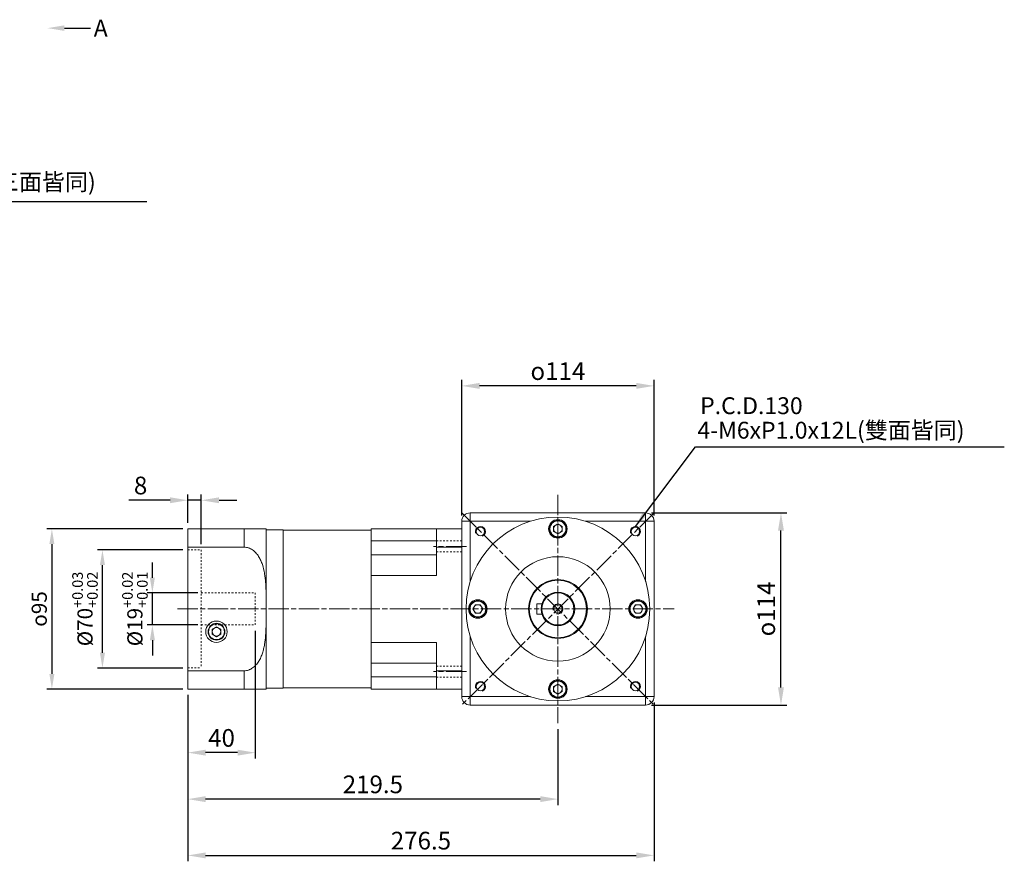
# Model space of a CAD drawing. Units: millimetres. Extents: x 15280 to 16236, y -2864 to -1483.
# Drawn here: x 15652 to 16236, y -2864 to -2365 of the extents above; entities that cross this region are included whole.
import ezdxf
from ezdxf import colors
from ezdxf.entities.mleader import LeaderData, LeaderLine
from ezdxf.math import Vec2, Vec3

# ---------------------------------------------------------------- set-up
doc = ezdxf.new("R2010")
doc.units = ezdxf.units.MM
for name, pattern in [('AM_ISO08W050', [18, 12, -1.5, 3, -1.5]), ('CENTER2', [28.575, 19.05, -3.175, 3.175, -3.175]), ('DASHED2', [9.525, 6.35, -3.175]), ('JIS_02_1.0', [2, 1, -1])]:
    doc.linetypes.add(name, pattern=pattern)
for name, color, linetype, lineweight in [('中心線', 1, 'CENTER2', 9), ('標註線', 5, 'Continuous', 15), ('虛線', 4, 'DASHED2', 9), ('輪廓線', 7, 'Continuous', 15)]:
    doc.layers.add(name, color=color, linetype=linetype, lineweight=lineweight)
doc.styles.add('ACANSTS', font='romans.shx', dxfattribs={"height": 1, "bigfont": 'chineset.shx'})
doc.styles.get("Standard").update_dxf_attribs({"font": 'romans.shx'})
doc.dimstyles.get("Standard").update_dxf_attribs({"dimtxt": 0.18, "dimasz": 0.18, "dimexe": 0.18, "dimexo": 0.0625, "dimgap": 0.09, "dimtad": 0, "dimtih": 1, "dimtoh": 1, "dimdec": 4, "dimzin": 0, "dimdsep": 46, "dimtxsty": 'Standard', "dimcen": 0.09, "dimadec": 0, "dimazin": 0, "dimtfac": 1, "dimtdec": 4, "dimtofl": 0, "dimtmove": 0, "dimatfit": 3, "dimfxl": 0, "dimtolj": 1, "dimtzin": 0, "dimarcsym": 0})
doc.dimstyles.new('STANDARD$0', dxfattribs={"dimscale": 0.8, "dimtxt": 3, "dimasz": 3, "dimexe": 1, "dimexo": 1, "dimgap": 1, "dimtad": 1, "dimdec": 3, "dimdsep": 46, "dimtxsty": 'Standard', "dimcen": 0, "dimclrd": 4, "dimclre": 4, "dimclrt": 4, "dimazin": 2, "dimtm": 1e-09, "dimtfac": 0.7, "dimtdec": 3, "dimtmove": 0, "dimatfit": 3, "dimfxl": 0, "dimtolj": 1, "dimarcsym": 0})

# ---------------------------------------------------------------- blocks, each defined once
blk = doc.blocks.new('*D42')
at = {"layer": 'Defpoints', "color": 0, "linetype": 'Continuous', "transparency": 16777216}
for p in [(15752.2, -2762.28), (16028.7, -2766.78), (16028.7, -2860.9)]:
    blk.add_point(p, dxfattribs=at)
at = {"layer": '標註線', "color": 4, "linetype": 'Continuous', "lineweight": -2, "transparency": 16777216}
for p, q in [((15752.2, -2765.78), (15752.2, -2864.4)), ((16028.7, -2770.28), (16028.7, -2864.4)), ((15762.7, -2860.9), (16018.2, -2860.9))]:
    blk.add_line(p, q, dxfattribs=at)
at = {"layer": '標註線', "color": 4, "linetype": 'Continuous', "transparency": 16777216}
for points in [[(15762.7, -2859.15), (15762.7, -2862.65), (15752.2, -2860.9)], [(16018.2, -2859.15), (16018.2, -2862.65), (16028.7, -2860.9)]]:
    blk.add_solid(points, dxfattribs=at)
at = {"layer": '標註線', "color": 4, "linetype": 'Continuous', "transparency": 16777216, "insert": (15890.45, -2852.15), "char_height": 10.5, "attachment_point": 5}
blk.add_mtext('\\A1;276.5', dxfattribs=at)
blk = doc.blocks.new('*D44')
at = {"layer": 'Defpoints', "color": 0, "linetype": 'Continuous', "transparency": 16777216}
for p in [(15792.2, -2724.28), (15752.2, -2762.28), (15752.2, -2799.98)]:
    blk.add_point(p, dxfattribs=at)
at = {"layer": '標註線', "color": 4, "linetype": 'Continuous', "lineweight": -2, "transparency": 16777216}
for p, q in [((15792.2, -2727.78), (15792.2, -2803.48)), ((15752.2, -2765.78), (15752.2, -2803.48)), ((15781.7, -2799.98), (15762.7, -2799.98))]:
    blk.add_line(p, q, dxfattribs=at)
at = {"layer": '標註線', "color": 4, "linetype": 'Continuous', "transparency": 16777216}
for points in [[(15762.7, -2798.23), (15762.7, -2801.73), (15752.2, -2799.98)], [(15781.7, -2798.23), (15781.7, -2801.73), (15792.2, -2799.98)]]:
    blk.add_solid(points, dxfattribs=at)
at = {"layer": '標註線', "color": 4, "linetype": 'Continuous', "transparency": 16777216, "insert": (15772.2, -2791.23), "char_height": 10.5, "attachment_point": 5}
blk.add_mtext('\\A1;40', dxfattribs=at)
blk = doc.blocks.new('*D45')
at = {"layer": 'Defpoints', "color": 0, "linetype": 'Continuous', "transparency": 16777216}
for p in [(15701.57, -2679.78), (15752.2, -2679.78), (15752.2, -2749.78)]:
    blk.add_point(p, dxfattribs=at)
at = {"layer": '標註線', "color": 4, "linetype": 'Continuous', "lineweight": -2, "transparency": 16777216}
for p, q in [((15749.2, -2679.78), (15698.57, -2679.78)), ((15701.57, -2740.78), (15701.57, -2688.78)), ((15749.2, -2749.78), (15698.57, -2749.78))]:
    blk.add_line(p, q, dxfattribs=at)
at = {"layer": '標註線', "color": 4, "linetype": 'Continuous', "transparency": 16777216}
for points in [[(15700.07, -2688.78), (15703.07, -2688.78), (15701.57, -2679.78)], [(15700.07, -2740.78), (15703.07, -2740.78), (15701.57, -2749.78)]]:
    blk.add_solid(points, dxfattribs=at)
at = {"layer": '標註線', "color": 4, "linetype": 'Continuous', "transparency": 16777216, "insert": (15691.22, -2714.78), "char_height": 9, "attachment_point": 5, "rotation": 90}
blk.add_mtext('\\A1;%%c70{\\H6.300000;\\S+0.03^ +0.02;}', dxfattribs=at)
blk = doc.blocks.new('*D46')
at = {"layer": 'Defpoints', "color": 0, "linetype": 'Continuous', "transparency": 16777216}
for p in [(15731.17, -2705.28), (15761.2, -2705.28), (15761.2, -2724.28)]:
    blk.add_point(p, dxfattribs=at)
at = {"layer": '標註線', "color": 4, "linetype": 'Continuous', "lineweight": -2, "transparency": 16777216}
for p, q in [((15731.17, -2696.28), (15731.17, -2687.28)), ((15758.2, -2705.28), (15728.17, -2705.28)), ((15731.17, -2724.28), (15731.17, -2705.28)), ((15758.2, -2724.28), (15728.17, -2724.28)), ((15731.17, -2733.28), (15731.17, -2742.28))]:
    blk.add_line(p, q, dxfattribs=at)
at = {"layer": '標註線', "color": 4, "linetype": 'Continuous', "transparency": 16777216}
for points in [[(15729.67, -2696.28), (15732.67, -2696.28), (15731.17, -2705.28)], [(15729.67, -2733.28), (15732.67, -2733.28), (15731.17, -2724.28)]]:
    blk.add_solid(points, dxfattribs=at)
at = {"layer": '標註線', "color": 4, "linetype": 'Continuous', "transparency": 16777216, "insert": (15720.82, -2714.78), "char_height": 9, "attachment_point": 5, "rotation": 90}
blk.add_mtext('\\A1;%%c19{\\H6.300000;\\S+0.02^ +0.01;}', dxfattribs=at)
blk = doc.blocks.new('*D47')
at = {"layer": 'Defpoints', "color": 0, "linetype": 'Continuous', "transparency": 16777216}
for p in [(15752.2, -2650.31), (15752.2, -2667.28), (15760.2, -2679.78)]:
    blk.add_point(p, dxfattribs=at)
at = {"layer": '標註線', "color": 4, "linetype": 'Continuous', "lineweight": -2, "transparency": 16777216}
for p, q in [((15741.7, -2650.31), (15717.2, -2650.31)), ((15752.2, -2663.78), (15752.2, -2646.81)), ((15760.2, -2650.31), (15752.2, -2650.31)), ((15760.2, -2676.28), (15760.2, -2646.81)), ((15770.7, -2650.31), (15781.2, -2650.31))]:
    blk.add_line(p, q, dxfattribs=at)
at = {"layer": '標註線', "color": 4, "linetype": 'Continuous', "transparency": 16777216}
for points in [[(15741.7, -2648.56), (15741.7, -2652.06), (15752.2, -2650.31)], [(15770.7, -2648.56), (15770.7, -2652.06), (15760.2, -2650.31)]]:
    blk.add_solid(points, dxfattribs=at)
at = {"layer": '標註線', "color": 4, "linetype": 'Continuous', "transparency": 16777216, "insert": (15724.2, -2641.56), "char_height": 10.5, "attachment_point": 5}
blk.add_mtext('\\A1;8', dxfattribs=at)
blk = doc.blocks.new('*D49')
at = {"layer": 'Defpoints', "color": 0, "linetype": 'Continuous', "transparency": 16777216}
for p in [(15752.2, -2762.28), (15971.7, -2782.46), (15752.2, -2827.53)]:
    blk.add_point(p, dxfattribs=at)
at = {"layer": '標註線', "color": 4, "linetype": 'Continuous', "lineweight": -2, "transparency": 16777216}
for p, q in [((15752.2, -2765.78), (15752.2, -2831.03)), ((15971.7, -2785.96), (15971.7, -2831.03)), ((15961.2, -2827.53), (15762.7, -2827.53))]:
    blk.add_line(p, q, dxfattribs=at)
at = {"layer": '標註線', "color": 4, "linetype": 'Continuous', "transparency": 16777216}
for points in [[(15762.7, -2825.78), (15762.7, -2829.28), (15752.2, -2827.53)], [(15961.2, -2825.78), (15961.2, -2829.28), (15971.7, -2827.53)]]:
    blk.add_solid(points, dxfattribs=at)
at = {"layer": '標註線', "color": 4, "linetype": 'Continuous', "transparency": 16777216, "insert": (15861.95, -2818.78), "char_height": 10.5, "attachment_point": 5}
blk.add_mtext('\\A1;219.5', dxfattribs=at)
blk = doc.blocks.new('*D55')
at = {"layer": 'Defpoints', "color": 0, "linetype": 'Continuous', "transparency": 16777216}
for p in [(15914.7, -2582.49), (15914.7, -2662.78), (16028.7, -2662.78)]:
    blk.add_point(p, dxfattribs=at)
at = {"layer": '標註線', "color": 4, "linetype": 'Continuous', "lineweight": -2, "transparency": 16777216}
for p, q in [((15914.7, -2659.28), (15914.7, -2578.99)), ((16028.7, -2659.28), (16028.7, -2578.99)), ((16018.2, -2582.49), (15925.2, -2582.49))]:
    blk.add_line(p, q, dxfattribs=at)
at = {"layer": '標註線', "color": 4, "linetype": 'Continuous', "transparency": 16777216}
for points in [[(15925.2, -2580.74), (15925.2, -2584.24), (15914.7, -2582.49)], [(16018.2, -2580.74), (16018.2, -2584.24), (16028.7, -2582.49)]]:
    blk.add_solid(points, dxfattribs=at)
at = {"layer": '標註線', "color": 4, "linetype": 'Continuous', "transparency": 16777216, "insert": (15971.7, -2573.74), "char_height": 10.5, "attachment_point": 5}
blk.add_mtext('\\A1;{\\Famgdt;o}114', dxfattribs=at)
blk = doc.blocks.new('*D56')
at = {"layer": 'Defpoints', "color": 0, "linetype": 'Continuous', "transparency": 16777216}
for p in [(16023.7, -2657.78), (16103.99, -2657.78), (16023.7, -2771.78)]:
    blk.add_point(p, dxfattribs=at)
at = {"layer": '標註線', "color": 4, "linetype": 'Continuous', "lineweight": -2, "transparency": 16777216}
for p, q in [((16027.2, -2657.78), (16107.49, -2657.78)), ((16103.99, -2761.28), (16103.99, -2668.28)), ((16027.2, -2771.78), (16107.49, -2771.78))]:
    blk.add_line(p, q, dxfattribs=at)
at = {"layer": '標註線', "color": 4, "linetype": 'Continuous', "transparency": 16777216}
for points in [[(16102.24, -2668.28), (16105.74, -2668.28), (16103.99, -2657.78)], [(16102.24, -2761.28), (16105.74, -2761.28), (16103.99, -2771.78)]]:
    blk.add_solid(points, dxfattribs=at)
at = {"layer": '標註線', "color": 4, "linetype": 'Continuous', "transparency": 16777216, "insert": (16095.24, -2714.78), "char_height": 10.5, "attachment_point": 5, "rotation": 90}
blk.add_mtext('\\A1;{\\Famgdt;o}114', dxfattribs=at)
blk = doc.blocks.new('*D69')
at = {"layer": 'Defpoints', "color": 0, "linetype": 'Continuous', "transparency": 16777216}
for p in [(15752.2, -2667.28), (15671.58, -2762.28), (15752.2, -2762.28)]:
    blk.add_point(p, dxfattribs=at)
at = {"layer": '標註線', "color": 4, "linetype": 'Continuous', "lineweight": -2, "transparency": 16777216}
for p, q in [((15749.2, -2667.28), (15668.58, -2667.28)), ((15671.58, -2676.28), (15671.58, -2753.28)), ((15749.2, -2762.28), (15668.58, -2762.28))]:
    blk.add_line(p, q, dxfattribs=at)
at = {"layer": '標註線', "color": 4, "linetype": 'Continuous', "transparency": 16777216}
for points in [[(15670.08, -2676.28), (15673.08, -2676.28), (15671.58, -2667.28)], [(15670.08, -2753.28), (15673.08, -2753.28), (15671.58, -2762.28)]]:
    blk.add_solid(points, dxfattribs=at)
at = {"layer": '標註線', "color": 4, "linetype": 'Continuous', "transparency": 16777216, "insert": (15664.08, -2714.78), "char_height": 9, "attachment_point": 5, "rotation": 90}
blk.add_mtext('\\A1;{\\Famgdt|c0;o}95', dxfattribs=at)

msp = doc.modelspace()

# ---------------------------------------------------------------- linework, layer by layer
at = {"layer": '中心線', "linetype": 'AM_ISO08W050'}
for p, q in [((15971.6967, -2647.0932), (15971.6967, -2782.4592)), ((15914.6967, -2657.7762), (16028.6967, -2771.7762)), ((16028.6967, -2657.7762), (15914.6967, -2771.7762)), ((15917.3842, -2677.6531), (15897.8494, -2677.6531)), ((15746.0401, -2714.7762), (16040.6121, -2714.7762)), ((15917.3842, -2751.8993), (15897.8494, -2751.8993))]:
    msp.add_line(p, q, dxfattribs=at)
at = {"layer": '虛線', "color": 5, "linetype": 'JIS_02_1.0'}
for p, q in [((15914.6967, -2674.4031), (15899.6967, -2674.4031)), ((15752.1967, -2679.7762), (15760.1967, -2679.7762)), ((15760.1967, -2679.7762), (15760.1967, -2749.7762)), ((15914.6967, -2680.9031), (15899.6967, -2680.9031)), ((15760.1967, -2705.2762), (15792.1967, -2705.2762)), ((15792.1967, -2724.2762), (15792.1967, -2705.2762)), ((15760.1967, -2724.2762), (15792.1967, -2724.2762)), ((15752.1967, -2749.7762), (15760.1967, -2749.7762)), ((15914.6967, -2748.6493), (15899.6967, -2748.6493)), ((15914.6967, -2755.1493), (15899.6967, -2755.1493))]:
    msp.add_line(p, q, dxfattribs=at)
at = {"layer": '輪廓線'}
for p, q in [((15914.6967, -2662.7762), (15914.6967, -2698.459)), ((15914.6967, -2662.7762), (15919.6967, -2662.7762)), ((15919.6967, -2657.7762), (15919.6967, -2662.7762)), ((16023.6967, -2657.7762), (15919.6967, -2657.7762)), ((15919.6967, -2698.459), (15919.6967, -2662.7762)), ((15919.6967, -2662.7762), (15955.3795, -2662.7762)), ((15988.0138, -2662.7762), (16023.6967, -2662.7762)), ((16023.6967, -2662.7762), (16023.6967, -2657.7762)), ((16023.6967, -2662.7762), (16023.6967, -2698.459)), ((16023.6967, -2662.7762), (16028.6967, -2662.7762)), ((16028.6967, -2698.459), (16028.6967, -2662.7762)), ((15798.6967, -2667.2762), (15752.1967, -2667.2762)), ((15752.1967, -2678.119), (15752.1967, -2667.2762)), ((15785.5967, -2667.2762), (15785.5967, -2678.119)), ((15798.6967, -2714.7762), (15798.6967, -2667.2762)), ((15808.6967, -2714.7762), (15808.6967, -2667.8762)), ((15860.8967, -2668.0262), (15808.6967, -2668.0262)), ((15860.8967, -2667.2762), (15893.6967, -2667.2762)), ((15860.8967, -2674.4593), (15860.8967, -2667.2762)), ((15860.8967, -2761.5262), (15860.8967, -2668.0262)), ((15914.6967, -2667.2762), (15893.6967, -2667.2762)), ((15899.6967, -2678.119), (15899.6967, -2667.2762)), ((15914.6967, -2679.7798), (15914.6967, -2667.2762)), ((15914.6967, -2678.119), (15914.6967, -2667.2762)), ((15971.6967, -2664.3409), (15969.1547, -2665.8086)), ((15969.1547, -2665.8086), (15969.1547, -2668.7438)), ((15971.6967, -2664.3409), (15974.2387, -2665.8086)), ((15974.2387, -2668.7438), (15974.2387, -2665.8086)), ((15899.6967, -2674.4593), (15860.8967, -2674.4593)), ((15860.8967, -2682.7325), (15860.8967, -2674.4593)), ((15971.6967, -2670.2114), (15969.1547, -2668.7438)), ((15974.2387, -2668.7438), (15971.6967, -2670.2114)), ((15785.5967, -2678.119), (15752.1967, -2678.119)), ((15752.1967, -2714.7762), (15752.1967, -2678.119)), ((15899.6967, -2694.8764), (15899.6967, -2678.119)), ((15899.6967, -2678.119), (15914.6967, -2678.119)), ((15914.6967, -2678.119), (15914.6967, -2751.4334)), ((15914.6967, -2749.7726), (15914.6967, -2679.7798)), ((15860.8967, -2682.7325), (15899.6967, -2682.7325)), ((15860.8967, -2694.8764), (15860.8967, -2682.7325)), ((15860.8967, -2694.8764), (15899.6967, -2694.8764)), ((15860.8967, -2714.7762), (15860.8967, -2694.8764)), ((15914.6967, -2698.459), (15914.6967, -2714.7762)), ((16028.6967, -2731.0934), (16028.6967, -2698.459)), ((15752.1967, -2714.7762), (15752.1967, -2751.4334)), ((15798.6967, -2714.7762), (15798.6967, -2762.2762)), ((15808.6967, -2714.7762), (15808.6967, -2761.6762)), ((15860.8967, -2734.6759), (15860.8967, -2714.7762)), ((15914.6967, -2714.7762), (15914.6967, -2731.0934)), ((15921.2614, -2714.7762), (15922.729, -2712.2342)), ((15921.2614, -2714.7762), (15922.729, -2717.3182)), ((15925.6643, -2712.2342), (15922.729, -2712.2342)), ((15925.6643, -2712.2342), (15927.1319, -2714.7762)), ((15927.1319, -2714.7762), (15925.6643, -2717.3182)), ((15959.1967, -2711.7762), (15959.1967, -2717.7762)), ((15962.1573, -2711.7762), (15959.1967, -2711.7762)), ((16016.2614, -2714.7762), (16017.729, -2712.2342)), ((16017.729, -2717.3182), (16016.2614, -2714.7762)), ((16020.6643, -2712.2342), (16017.729, -2712.2342)), ((16022.1319, -2714.7762), (16020.6643, -2712.2342)), ((16022.1319, -2714.7762), (16020.6643, -2717.3182)), ((15922.729, -2717.3182), (15925.6643, -2717.3182)), ((15962.1573, -2717.7762), (15959.1967, -2717.7762)), ((16017.729, -2717.3182), (16020.6643, -2717.3182)), ((15766.6547, -2726.8086), (15769.1967, -2725.3409)), ((15766.6547, -2726.8086), (15766.6547, -2729.7438)), ((15769.1967, -2725.3409), (15771.7387, -2726.8086)), ((15771.7387, -2729.7438), (15771.7387, -2726.8086)), ((15769.1967, -2731.2114), (15766.6547, -2729.7438)), ((15769.1967, -2731.2114), (15771.7387, -2729.7438)), ((15914.6967, -2731.0934), (15914.6967, -2766.7762)), ((15919.6967, -2766.7762), (15919.6967, -2731.0934)), ((16023.6967, -2731.0934), (16023.6967, -2766.7762)), ((16028.6967, -2766.7762), (16028.6967, -2731.0934)), ((15860.8967, -2734.6759), (15899.6967, -2734.6759)), ((15860.8967, -2746.8199), (15860.8967, -2734.6759)), ((15899.6967, -2751.4334), (15899.6967, -2734.6759)), ((15899.6967, -2746.8199), (15860.8967, -2746.8199)), ((15860.8967, -2755.0931), (15860.8967, -2746.8199)), ((15914.6967, -2762.2762), (15914.6967, -2749.7726)), ((15785.5967, -2751.4334), (15752.1967, -2751.4334)), ((15752.1967, -2751.4334), (15752.1967, -2762.2762)), ((15785.5967, -2762.2762), (15785.5967, -2751.4334)), ((15860.8967, -2755.0931), (15899.6967, -2755.0931)), ((15860.8967, -2762.2762), (15860.8967, -2755.0931)), ((15914.6967, -2751.4334), (15899.6967, -2751.4334)), ((15899.6967, -2762.2762), (15899.6967, -2751.4334)), ((15914.6967, -2762.2762), (15914.6967, -2751.4334)), ((15808.6967, -2761.5262), (15860.8967, -2761.5262)), ((15969.1547, -2760.8086), (15971.6967, -2759.3409)), ((15969.1547, -2760.8086), (15969.1547, -2763.7438)), ((15971.6967, -2759.3409), (15974.2387, -2760.8086)), ((15974.2387, -2763.7438), (15974.2387, -2760.8086)), ((15798.6967, -2762.2762), (15752.1967, -2762.2762)), ((15860.8967, -2762.2762), (15893.6967, -2762.2762)), ((15893.6967, -2762.2762), (15914.6967, -2762.2762)), ((15914.6967, -2766.7762), (15919.6967, -2766.7762)), ((15919.6967, -2766.7762), (15919.6967, -2771.7762)), ((15955.3795, -2766.7762), (15919.6967, -2766.7762)), ((15971.6967, -2765.2114), (15969.1547, -2763.7438)), ((15971.6967, -2765.2114), (15974.2387, -2763.7438)), ((16023.6967, -2766.7762), (15988.0138, -2766.7762)), ((16023.6967, -2771.7762), (16023.6967, -2766.7762)), ((16023.6967, -2766.7762), (16028.6967, -2766.7762)), ((15919.6967, -2771.7762), (16023.6967, -2771.7762))]:
    msp.add_line(p, q, dxfattribs=at)
for centre, radius in [((15971.6967, -2714.7762), 54.5), ((15971.6967, -2667.2762), 5.5), ((15971.6967, -2667.2762), 5), ((15971.6967, -2667.2762), 4.7), ((15925.7347, -2668.8143), 2.5), ((16017.6586, -2668.8143), 2.5), ((15971.6967, -2714.7762), 31), ((15971.6967, -2714.7762), 17.5), ((15971.6967, -2714.7762), 17), ((15924.1967, -2714.7762), 5.5), ((15971.6967, -2714.7762), 10), ((15971.6967, -2714.7762), 9.5), ((16019.1967, -2714.7762), 5.5), ((15924.1967, -2714.7762), 5), ((15924.1967, -2714.7762), 4.7), ((15971.6967, -2714.7762), 2.5), ((16019.1967, -2714.7762), 5), ((16019.1967, -2714.7762), 4.7), ((15769.1967, -2728.2762), 6.35), ((15769.1967, -2728.2762), 5), ((15769.1967, -2728.2762), 4.7), ((15925.7347, -2760.7381), 2.5), ((15971.6967, -2762.2762), 5.5), ((15971.6967, -2762.2762), 5), ((15971.6967, -2762.2762), 4.7), ((16017.6586, -2760.7381), 2.5)]:
    msp.add_circle(centre, radius, dxfattribs=at)
for centre, radius, start, end in [((15919.6967, -2662.7762), 5, 90, 180), ((16023.6967, -2662.7762), 5, 0, 90), ((15925.7347, -2668.8143), 3, 290, 200), ((15971.6967, -2667.2762), 2.542, 120, 180), ((15971.6967, -2667.2762), 2.542, 180, 240), ((15971.6967, -2667.2762), 2.542, 60, 120), ((15971.6967, -2667.2762), 2.542, 0, 60), ((15971.6967, -2667.2762), 2.542, 300, 0), ((16017.6586, -2668.8143), 3, 290, 200), ((15971.6967, -2667.2762), 2.542, 240, 300), ((15924.1967, -2714.7762), 2.542, 150, 210), ((15924.1967, -2714.7762), 2.542, 90, 150), ((15924.1967, -2714.7762), 2.542, 30, 90), ((15924.1967, -2714.7762), 2.542, 330, 30), ((15971.6967, -2714.7762), 3, 255, 195), ((16019.1967, -2714.7762), 2.542, 150, 210), ((16019.1967, -2714.7762), 2.542, 90, 150), ((16019.1967, -2714.7762), 2.542, 30, 90), ((16019.1967, -2714.7762), 2.542, 330, 30), ((15924.1967, -2714.7762), 2.542, 210, 270), ((15924.1967, -2714.7762), 2.542, 270, 330), ((16019.1967, -2714.7762), 2.542, 210, 270), ((16019.1967, -2714.7762), 2.542, 270, 330), ((15769.1967, -2728.2762), 2.542, 120, 180), ((15769.1967, -2728.2762), 2.542, 60, 120), ((15769.1967, -2728.2762), 2.542, 0, 60), ((15769.1967, -2728.2762), 2.542, 180, 240), ((15769.1967, -2728.2762), 2.542, 240, 300), ((15769.1967, -2728.2762), 2.542, 300, 0), ((15925.7347, -2760.7381), 3, 290, 200), ((15971.6967, -2762.2762), 2.542, 120, 180), ((15971.6967, -2762.2762), 2.542, 60, 120), ((15971.6967, -2762.2762), 2.542, 0, 60), ((16017.6586, -2760.7381), 3, 290, 200), ((15919.6967, -2766.7762), 5, 180, 270), ((15971.6967, -2762.2762), 2.542, 180, 240), ((15971.6967, -2762.2762), 2.542, 240, 300), ((15971.6967, -2762.2762), 2.542, 300, 0), ((16023.6967, -2766.7762), 5, 270, 0)]:
    msp.add_arc(centre, radius, start, end, dxfattribs=at)
for points in [[(15798.6967, -2667.8762), (15808.6967, -2667.8762)], [(15798.6967, -2761.6762), (15808.6967, -2761.6762)]]:
    msp.add_open_spline(points, degree=1, dxfattribs=at)
at = {"layer": '輪廓線', "color": 7, "linetype": 'Continuous'}
msp.add_open_spline([(15785.5967, -2751.4334), (15786.5053, -2751.4334), (15787.3841, -2751.2811), (15788.4491, -2750.9197), (15788.6614, -2750.8383), (15789.077, -2750.6607), (15789.2805, -2750.5646), (15789.8783, -2750.2556), (15790.2605, -2750.0224), (15790.9953, -2749.5071), (15791.35, -2749.2229), (15792.0192, -2748.6211), (15792.3344, -2748.3036), (15793.2298, -2747.3083), (15793.7604, -2746.5878), (15794.7149, -2745.0567), (15795.1274, -2744.2646), (15795.8557, -2742.6404), (15796.1711, -2741.8083), (15796.5864, -2740.5364), (15796.7151, -2740.1084), (15796.9551, -2739.2453), (15797.0664, -2738.8099), (15797.3744, -2737.5052), (15797.5464, -2736.6334), (15797.9864, -2734.014), (15798.1794, -2732.262), (15798.4516, -2728.7516), (15798.5303, -2726.9932), (15798.6316, -2723.4731), (15798.6542, -2721.7115), (15798.6799, -2718.1871), (15798.6831, -2716.4244), (15798.6827, -2712.8985), (15798.6791, -2711.1354), (15798.6514, -2707.608), (15798.6273, -2705.8447), (15798.5206, -2702.3207), (15798.4381, -2700.5599), (15798.2253, -2697.9227), (15798.1392, -2697.0429), (15797.9281, -2695.2932), (15797.8031, -2694.4234), (15797.3543, -2691.8334), (15796.9587, -2690.1321), (15796.133, -2687.6409), (15795.8187, -2686.8208), (15795.27, -2685.6108), (15795.0734, -2685.2096), (15794.6532, -2684.4214), (15794.4304, -2684.0357), (15793.9562, -2683.283), (15793.7048, -2682.9161), (15793.1696, -2682.2037), (15792.8843, -2681.8568), (15791.9844, -2680.8672), (15791.327, -2680.2742), (15790.2314, -2679.5116), (15789.8449, -2679.2776), (15789.0513, -2678.8714), (15788.6429, -2678.6976), (15788.0114, -2678.4846), (15787.7978, -2678.4215), (15787.3638, -2678.3122), (15787.1427, -2678.2659), (15786.4814, -2678.1556), (15786.0395, -2678.119), (15785.5967, -2678.119)], degree=3, knots=[0, 0, 0, 0, 0.03125, 0.03125, 0.0390625, 0.0390625, 0.046875, 0.046875, 0.0625, 0.0625, 0.078125, 0.078125, 0.09375, 0.09375, 0.125, 0.125, 0.15625, 0.15625, 0.1875, 0.1875, 0.203125, 0.203125, 0.21875, 0.21875, 0.25, 0.25, 0.3125, 0.3125, 0.375, 0.375, 0.4375, 0.4375, 0.5, 0.5, 0.5625, 0.5625, 0.625, 0.625, 0.6875, 0.6875, 0.71875, 0.71875, 0.75, 0.75, 0.8125, 0.8125, 0.84375, 0.84375, 0.859375, 0.859375, 0.875, 0.875, 0.890625, 0.890625, 0.90625, 0.90625, 0.9375, 0.9375, 0.953125, 0.953125, 0.96875, 0.96875, 0.9765625, 0.9765625, 0.984375, 0.984375, 1, 1, 1, 1], dxfattribs=at)

# ---------------------------------------------------------------- texts
at = {"layer": '標註線', "color": 7, "style": 'ACANSTS'}
for s, p in [('4-M6xP1.0x12L(三面皆同)', (15539.1414, -2466.5406)), ('4-M6xP1.0x12L(雙面皆同)', (16054.4242, -2613.78))]:
    msp.add_text(s, height=10, dxfattribs=at).set_placement(p)
at = {"layer": '標註線', "color": 7}
msp.add_text('P.C.D.130', height=10, dxfattribs=at).set_placement((16056.0481, -2599.2395))

# ---------------------------------------------------------------- dimensions: what is measured, and where the dimension line sits
at = {"layer": '標註線', "color": 7, "linetype": 'Continuous'}
for base, p1, p2, angle, text, override, picture, middle in [((15914.6967, -2582.4858), (16028.6967, -2662.7762), (15914.6967, -2662.7762), 180, '{\\Famgdt;o}<>', {"dimscale": 3.5}, '*D55', (15971.6967, -2582.4858)), ((16103.9871, -2657.7762), (16023.6967, -2771.7762), (16023.6967, -2657.7762), 90, '{\\Famgdt;o}<>', {"dimscale": 3.5}, '*D56', (16103.9871, -2714.7762)), ((15671.5828, -2762.2762), (15752.1967, -2667.2762), (15752.1967, -2762.2762), 90, '{\\Famgdt|c0;o}<>', {"dimscale": 3}, '*D69', (15671.5828, -2714.7762)), ((15701.5734, -2679.7762), (15752.1967, -2749.7762), (15752.1967, -2679.7762), 270, '%%c<>', {"dimscale": 3, "dimtol": 1, "dimtp": 0.03, "dimtm": -0.02}, '*D45', (15701.5734, -2714.7762)), ((15731.172, -2705.2762), (15761.1967, -2724.2762), (15761.1967, -2705.2762), 270, '%%c<>', {"dimscale": 3, "dimtol": 1, "dimtp": 0.02, "dimtm": -0.01}, '*D46', (15731.172, -2714.7762))]:
    dim = msp.add_linear_dim(base=base, p1=p1, p2=p2, angle=angle, text=text, dimstyle='STANDARD$0', override=override, dxfattribs=at)
    dim.commit()
    dim.dimension.update_dxf_attribs({"geometry": picture, "text_midpoint": middle, "dimtype": 160})
dim = msp.add_linear_dim(base=(15752.1967, -2650.3126), p1=(15760.1967, -2679.7762), p2=(15752.1967, -2667.2762), angle=180, dimstyle='STANDARD$0', override={"dimscale": 3.5}, dxfattribs=at)
dim.commit()
dim.dimension.update_dxf_attribs({"geometry": '*D47', "text_midpoint": (15724.1967, -2641.5626)})
dim = msp.add_linear_dim(base=(15752.1967, -2799.9799), p1=(15792.1967, -2724.2762), p2=(15752.1967, -2762.2762), angle=180, dimstyle='STANDARD$0', override={"dimscale": 3.5}, dxfattribs=at)
dim.commit()
dim.dimension.update_dxf_attribs({"geometry": '*D44', "text_midpoint": (15772.1967, -2799.9799), "dimtype": 160})
for base, p1, p2, picture, middle in [((16028.6967, -2860.9042), (15752.1967, -2762.2762), (16028.6967, -2766.7762), '*D42', (15890.4467, -2860.9042)), ((15752.1967, -2827.5324), (15971.6967, -2782.4592), (15752.1967, -2762.2762), '*D49', (15861.9467, -2827.5324))]:
    dim = msp.add_linear_dim(base=base, p1=p1, p2=p2, dimstyle='STANDARD$0', override={"dimscale": 3.5}, dxfattribs=at)
    dim.commit()
    dim.dimension.update_dxf_attribs({"geometry": picture, "text_midpoint": middle, "dimtype": 160})

# ---------------------------------------------------------------- leaders
for points in [[(15502.3758, -2404.8467), (15537.9444, -2473.1557), (15727.9013, -2473.1557)], [(16017.6586, -2665.8142), (16053.2272, -2618.684), (16236.4482, -2618.684)]]:
    msp.add_leader(points, dimstyle='Standard', override={"dimscale": 3, "dimtxt": 3, "dimasz": 3, "dimexe": 1, "dimexo": 1, "dimgap": 1, "dimtad": 1, "dimtih": 0, "dimtoh": 0, "dimdec": 3, "dimzin": 8, "dimcen": 0, "dimclrd": 4, "dimclre": 4, "dimclrt": 4, "dimadec": 2, "dimazin": 2, "dimtm": 1e-09, "dimtfac": 0.7, "dimtdec": 3, "dimtofl": 1, "dimtzin": 8}, dxfattribs=at)
ml = msp.add_multileader_mtext('Standard', dxfattribs=at)
ml.set_content('A', color=7)
ml.set_leader_properties()
ml.build(insert=Vec2(0, 0))
ml.multileader.update_dxf_attribs({"text_right_attachment_type": 6, "dogleg_length": 0.36, "arrow_head_size": 10})
ctx = ml.context
ctx.base_point, ctx.char_height, ctx.arrow_head_size, ctx.plane_origin = Vec3(15694.392, -2370.3458), 10, 10, Vec3(15650.6247, -2384.6558)
ctx.right_attachment = 6
notes = []
notes.append((ctx, [(0, (1, 1, 0), (15691.7933, -2370.3458), (1, 0), 2.5987, [(0, [(15669.0034, -2370.3458)], 0, [])])]))
ctx.mtext.insert, ctx.mtext.flow_direction = Vec3(15696.392, -2365.3458), 5
for ctx, leaders in notes:
    for number, flags, end, landing, length, lines in leaders:
        leader = LeaderData()
        leader.index, (leader.has_last_leader_line, leader.has_dogleg_vector, leader.attachment_direction) = number, flags
        leader.last_leader_point, leader.dogleg_vector, leader.dogleg_length = Vec3(end), Vec3(landing), length
        for number, points, colour, breaks in lines:
            line = LeaderLine()
            line.index, line.vertices, line.color, line.breaks = number, Vec3.list(points), colors.encode_raw_color(colour), breaks
            leader.lines.append(line)
        ctx.leaders.append(leader)

doc.saveas('drawing.dxf')
